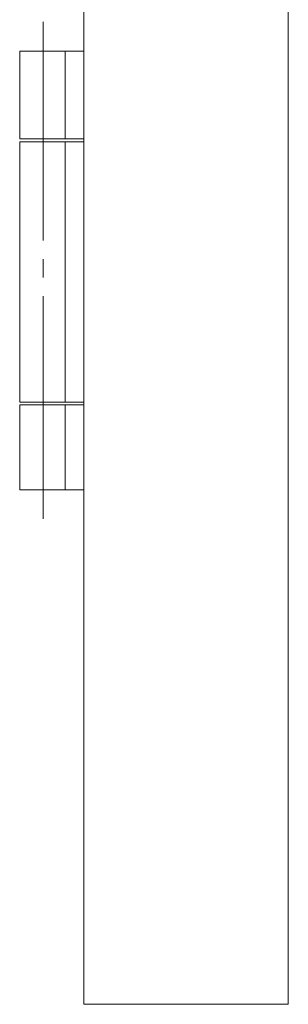
# Model space of a CAD drawing. Units: inches. Extents: x 5 to 589, y 5 to 415.
# Drawn here: x 377 to 396, y 261 to 329 of the extents above; entities that cross this region are included whole.
import ezdxf

# ---------------------------------------------------------------- set-up
doc = ezdxf.new("R2010")
doc.units = ezdxf.units.IN
doc.header["$MEASUREMENT"] = 0
doc.linetypes.add('AI-Linetype-46', pattern=[19.05, 15.24, -1.27, 1.27, -1.27])
doc.layers.add('Ebene 1', color=7, linetype='Continuous')

msp = doc.modelspace()

# ---------------------------------------------------------------- linework, layer by layer
at = {"layer": 'Ebene 1', "color": 7, "lineweight": 18, "true_color": 0xffffff}
for points in [[(381.845, 367.646), (381.845, 261.446)], [(395.845, 261.446), (395.845, 367.646)], [(380.565, 326.646), (380.421, 326.646), (380.213, 326.646), (379.95, 326.646), (379.644, 326.646), (379.311, 326.646), (378.964, 326.646), (378.622, 326.646), (378.299, 326.646), (378.011, 326.646), (377.773, 326.646), (377.593, 326.646), (377.482, 326.646), (377.445, 326.646)], [(377.445, 326.646), (377.445, 320.646)], [(381.845, 326.646), (380.565, 326.646)], [(380.565, 320.646), (380.565, 326.646)], [(377.445, 320.646), (377.482, 320.646), (377.593, 320.646), (377.773, 320.646), (378.011, 320.646), (378.299, 320.646), (378.622, 320.646), (378.964, 320.646), (379.311, 320.646), (379.644, 320.646), (379.95, 320.646), (380.213, 320.646), (380.421, 320.646), (380.565, 320.646)], [(380.565, 320.646), (381.845, 320.646)], [(380.565, 320.446), (380.421, 320.446), (380.213, 320.446), (379.95, 320.446), (379.644, 320.446), (379.311, 320.446), (378.964, 320.446), (378.622, 320.446), (378.299, 320.446), (378.011, 320.446), (377.773, 320.446), (377.593, 320.446), (377.482, 320.446), (377.445, 320.446)], [(377.445, 320.446), (377.445, 302.646)], [(381.845, 320.446), (380.565, 320.446)], [(380.565, 302.646), (380.565, 320.446)], [(377.445, 302.646), (377.482, 302.646), (377.593, 302.646), (377.773, 302.646), (378.011, 302.646), (378.299, 302.646), (378.622, 302.646), (378.964, 302.646), (379.311, 302.646), (379.644, 302.646), (379.95, 302.646), (380.213, 302.646), (380.421, 302.646), (380.565, 302.646)], [(380.565, 302.446), (380.421, 302.446), (380.213, 302.446), (379.95, 302.446), (379.644, 302.446), (379.311, 302.446), (378.964, 302.446), (378.622, 302.446), (378.299, 302.446), (378.011, 302.446), (377.773, 302.446), (377.593, 302.446), (377.482, 302.446), (377.445, 302.446)], [(377.445, 302.446), (377.445, 296.646)], [(380.565, 302.646), (381.845, 302.646)], [(381.845, 302.446), (380.565, 302.446)], [(380.565, 296.646), (380.565, 302.446)], [(380.565, 296.646), (380.421, 296.646), (380.213, 296.646), (379.95, 296.646), (379.644, 296.646), (379.311, 296.646), (378.964, 296.646), (378.622, 296.646), (378.299, 296.646), (378.011, 296.646), (377.773, 296.646), (377.593, 296.646), (377.482, 296.646), (377.445, 296.646)], [(381.845, 296.646), (380.565, 296.646)], [(395.845, 261.446), (381.845, 261.446)]]:
    msp.add_lwpolyline(points, dxfattribs=at)
at = {"layer": 'Ebene 1', "color": 7, "linetype": 'AI-Linetype-46', "lineweight": 18, "true_color": 0xffffff}
msp.add_lwpolyline([(379.045, 294.646), (379.045, 328.646)], dxfattribs=at)

doc.saveas('drawing.dxf')
